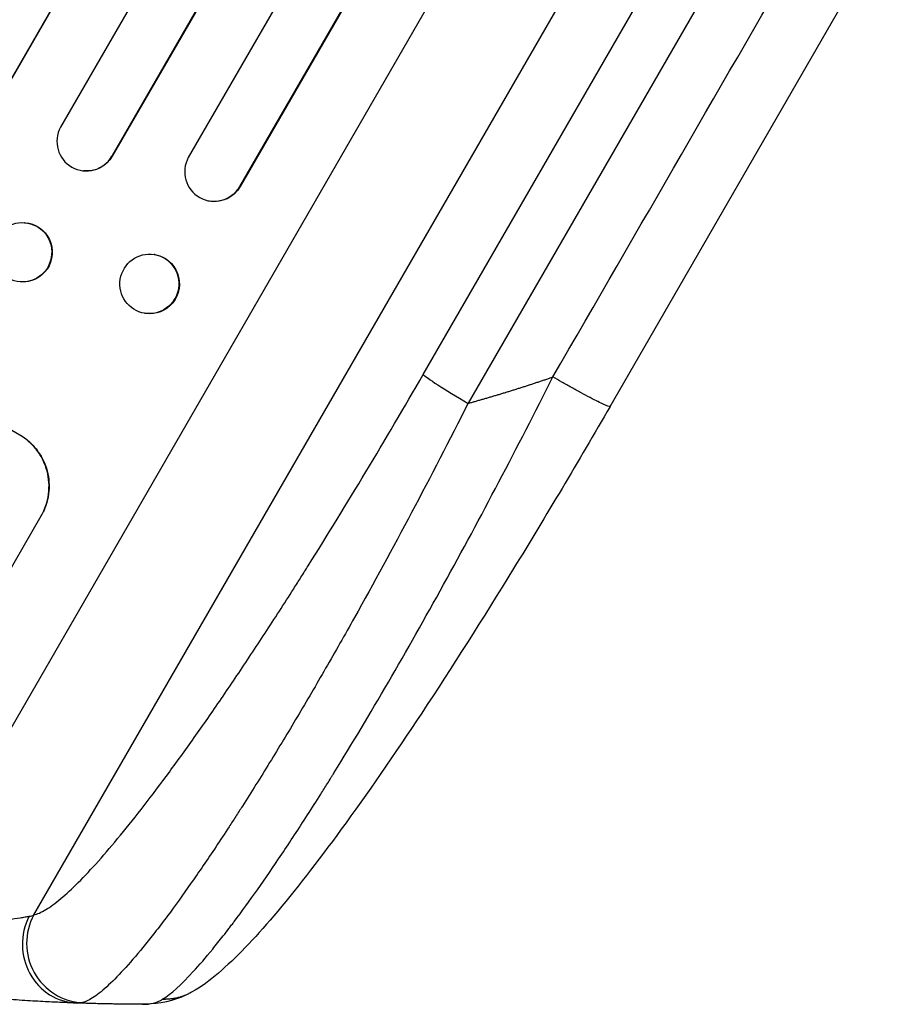
# Model space of a CAD drawing. Units: millimetres. Extents: x -4273 to 4134, y -5287 to 4235.
# Drawn here: x -1539 to -1318, y -1805 to -1555 of the extents above; entities that cross this region are included whole.
import ezdxf

# ---------------------------------------------------------------- set-up
doc = ezdxf.new("R2010")
doc.units = ezdxf.units.MM
doc.header["$LTSCALE"] = 20
doc.layers.add('2d', color=230, linetype='Continuous')

msp = doc.modelspace()

# ---------------------------------------------------------------- linework, layer by layer
at = {"layer": '2d'}
for p, q in [((-596.49, 66.84), (-1544.28, -1574.77)), ((-596.12, 67.33), (-1544.18, -1574.76)), ((-579.27, 62.68), (-1529.01, -1582.32)), ((-566.9, 54.11), (-1515.96, -1589.72)), ((-566.49, 54.58), (-1515.83, -1589.73)), ((-552.78, 44.56), (-1496.51, -1590.03)), ((-540.56, 35.72), (-1483.46, -1597.42)), ((-540.13, 36.18), (-1483.31, -1597.45)), ((-1570.89, -1785.87), (-1398.85, -1487.87)), ((-1535.8, -1782.62), (-1374.71, -1503.6)), ((-1436.78, -1645.2), (-1363.1, -1517.58)), ((-1351.71, -1524.94), (-1425.39, -1652.55)), ((-1389.29, -1653.33), (-1323.95, -1540.14)), ((-1515.96, -1589.72), (-1515.96, -1589.72)), ((-1515.96, -1589.72), (-1515.83, -1589.73)), ((-1523.07, -1593.45), (-1523.2, -1593.44)), ((-1483.46, -1597.42), (-1483.46, -1597.42)), ((-1483.46, -1597.42), (-1483.31, -1597.45)), ((-1491.13, -1601.11), (-1491.29, -1601.08)), ((-1538.02, -1606.63), (-1538.15, -1606.62)), ((-1505.06, -1614.72), (-1505.21, -1614.69)), ((-1539.17, -1621.69), (-1539.3, -1621.68)), ((-1507.46, -1629.69), (-1507.61, -1629.66)), ((-1539.38, -1660.6), (-1539.35, -1660.55)), ((-1571.38, -1746.03), (-1533.94, -1681.17)), ((-1533.91, -1681.12), (-1533.94, -1681.17))]:
    msp.add_line(p, q, dxfattribs=at)
at = {"layer": '2d', "extrusion": (0, 0, -1)}
for centre, major_axis, ratio, start_param, end_param in [((-1697.48, -1635.12), (952.63, -550), 0.052336, 4.575914, 4.848864), ((-1522.31, -1585.94), (0.76, 7.51), 0.991927, 1.996398, 3.141593), ((-1489.78, -1593.65), (1.36, 7.46), 0.988103, 1.918217, 3.141593), ((-1538.6, -1614.16), (0.58, 7.53), 0.99174, 0, 3.141593), ((-1506.26, -1622.2), (1.2, 7.48), 0.987914, 0, 3.141593)]:
    msp.add_ellipse(centre, major_axis=major_axis, ratio=ratio, start_param=start_param, end_param=end_param, dxfattribs=at)
at = {"layer": '2d'}
for centre, major_axis, ratio, start_param, end_param in [((-1522.43, -1585.93), (-0.76, -7.51), 0.991927, 4.315268, 7.428561), ((-1489.93, -1593.62), (-1.36, -7.46), 0.988103, 4.396938, 7.506743), ((-1423.86, -1652.53), (-12.99, 7.5), 0.052336, 0.140491, 1.48353), ((-1524.33, -1790.04), (0.53, 14.99), 0.957674, 1.114121, 3.141593), ((-1522.88, -1789.95), (-3.17, 14.66), 0.982536, 0.850361, 2.888244)]:
    msp.add_ellipse(centre, major_axis=major_axis, ratio=ratio, start_param=start_param, end_param=end_param, dxfattribs=at)
for centre, major_axis, ratio in [((-1538.72, -1614.15), (-0.58, -7.53), 0.99174), ((-1506.41, -1622.18), (-1.2, -7.48), 0.987914)]:
    msp.add_ellipse(centre, major_axis=major_axis, ratio=ratio, dxfattribs=at)
for points in [[(-1403.81, -1645.85), (-1382.02, -1608.12), (-1360.24, -1570.39), (-1338.46, -1532.67)], [(-1536.98, -1782.97), (-1536.51, -1782.88), (-1536.11, -1782.77), (-1535.8, -1782.62)], [(-1508.15, -1805.34), (-1506.15, -1805.35), (-1504.45, -1804.95), (-1503.06, -1804.08)], [(-1523.42, -1804.92), (-1523.79, -1805.01), (-1524.27, -1805.05), (-1524.86, -1805.03)]]:
    msp.add_open_spline(points, degree=3, dxfattribs=at)
for points, knots in [([(-1535.8, -1782.62), (-1535.35, -1782.52), (-1534.87, -1782.36), (-1533.85, -1781.91), (-1533.3, -1781.62), (-1531.58, -1780.57), (-1530.31, -1779.64), (-1527.56, -1777.33), (-1526.07, -1775.95), (-1522.89, -1772.76), (-1521.19, -1770.95), (-1517.58, -1766.91), (-1515.7, -1764.71), (-1511.82, -1759.98), (-1509.81, -1757.46), (-1505.66, -1752.11), (-1503.53, -1749.28), (-1500.23, -1744.8), (-1499.12, -1743.28), (-1496.86, -1740.15), (-1495.73, -1738.56), (-1492.3, -1733.72), (-1489.99, -1730.39), (-1485.32, -1723.55), (-1482.96, -1720.04), (-1478.2, -1712.85), (-1475.79, -1709.16), (-1472.15, -1703.5), (-1470.93, -1701.6), (-1469.09, -1698.71), (-1468.48, -1697.74), (-1467.25, -1695.79), (-1466.64, -1694.82), (-1461.12, -1686.03), (-1456.23, -1678.06), (-1446.48, -1661.84), (-1441.62, -1653.58), (-1436.78, -1645.2)], [0, 0, 0, 0, 0.0073183, 0.0073183, 0.0146366, 0.0146366, 0.0292731, 0.0292731, 0.0439097, 0.0439097, 0.0585463, 0.0585463, 0.0731829, 0.0731829, 0.0878194, 0.0878194, 0.102456, 0.102456, 0.1097743, 0.1097743, 0.1170926, 0.1170926, 0.1317291, 0.1317291, 0.1463657, 0.1463657, 0.1610023, 0.1610023, 0.1683206, 0.1683206, 0.1719797, 0.1719797, 0.1756389, 0.1756389, 0.204912, 0.204912, 0.2341852, 0.2341852, 0.2341852, 0.2341852]), ([(-1503.06, -1804.08), (-1500.95, -1802.74), (-1498.32, -1800.37), (-1493.71, -1795.35), (-1492.06, -1793.44), (-1489.44, -1790.23), (-1488.54, -1789.11), (-1487.15, -1787.33), (-1486.45, -1786.43), (-1485.61, -1785.33), (-1485.19, -1784.78), (-1484.98, -1784.5), (-1484.87, -1784.35), (-1484.83, -1784.29), (-1484.8, -1784.25), (-1484.78, -1784.23), (-1481.04, -1779.25), (-1477, -1773.52), (-1470.62, -1764), (-1468.43, -1760.67), (-1465.09, -1755.47), (-1463.97, -1753.7), (-1462.26, -1751), (-1461.41, -1749.64), (-1460.41, -1748.03), (-1459.9, -1747.22), (-1459.65, -1746.81), (-1459.54, -1746.64), (-1459.47, -1746.52), (-1459.43, -1746.46), (-1454.91, -1739.16), (-1450.31, -1731.47), (-1441, -1715.45), (-1436.29, -1707.13), (-1426.89, -1690.09), (-1422.2, -1681.37), (-1412.92, -1663.72), (-1408.32, -1654.8), (-1403.81, -1645.85)], [0, 0, 0, 0, 0.125, 0.125, 0.1875, 0.1875, 0.21875, 0.21875, 0.234375, 0.242187, 0.246094, 0.248047, 0.249023, 0.249512, 0.249512, 0.25, 0.25, 0.375, 0.375, 0.4375, 0.4375, 0.46875, 0.46875, 0.484375, 0.492187, 0.496094, 0.498047, 0.499023, 0.499023, 0.5, 0.5, 0.625, 0.625, 0.75, 0.75, 0.875, 0.875, 1, 1, 1, 1]), ([(-1425.39, -1652.55), (-1430.14, -1661.96), (-1434.92, -1671.22), (-1444.55, -1689.38), (-1449.4, -1698.3), (-1455.5, -1709.22), (-1456.73, -1711.39), (-1459.17, -1715.69), (-1460.38, -1717.81), (-1464.01, -1724.11), (-1466.4, -1728.21), (-1471.15, -1736.21), (-1473.5, -1740.1), (-1478.16, -1747.68), (-1480.46, -1751.37), (-1483.31, -1755.83), (-1483.88, -1756.72), (-1485.01, -1758.47), (-1485.58, -1759.35), (-1487.26, -1761.93), (-1488.37, -1763.62), (-1491.65, -1768.53), (-1493.77, -1771.64), (-1497.89, -1777.52), (-1499.88, -1780.28), (-1502.77, -1784.16), (-1503.72, -1785.4), (-1505.11, -1787.2), (-1505.57, -1787.79), (-1506.48, -1788.94), (-1506.93, -1789.51), (-1509.16, -1792.26), (-1510.83, -1794.22), (-1513.96, -1797.69), (-1515.42, -1799.18), (-1518.11, -1801.69), (-1519.34, -1802.7), (-1521.01, -1803.83), (-1521.54, -1804.15), (-1522.53, -1804.64), (-1522.99, -1804.81), (-1523.42, -1804.92)], [0, 0, 0, 0, 0.0313345, 0.0313345, 0.062669, 0.062669, 0.0705026, 0.0705026, 0.0783362, 0.0783362, 0.0940035, 0.0940035, 0.1096707, 0.1096707, 0.125338, 0.125338, 0.1292548, 0.1292548, 0.1331716, 0.1331716, 0.1410052, 0.1410052, 0.1566725, 0.1566725, 0.1723397, 0.1723397, 0.1801733, 0.1801733, 0.1840901, 0.1840901, 0.188007, 0.188007, 0.2036742, 0.2036742, 0.2193414, 0.2193414, 0.2350087, 0.2350087, 0.2428423, 0.2428423, 0.2506759, 0.2506759, 0.2506759, 0.2506759]), ([(-1389.29, -1653.33), (-1397.36, -1667.29), (-1405.6, -1681.18), (-1421.64, -1707.31), (-1429.52, -1719.72), (-1444.2, -1741.91), (-1451.11, -1751.92), (-1463.69, -1769.14), (-1469.47, -1776.59), (-1479.81, -1788.75), (-1484.4, -1793.62), (-1491.05, -1799.27), (-1493.21, -1800.9), (-1495.7, -1802.29)], [0, 0, 0, 0, 4.845166, 4.845166, 9.461143, 9.461143, 13.689194, 13.689194, 17.608806, 17.608806, 21.330126, 21.330126, 23.152344, 23.152344, 23.152344, 23.152344]), ([(-1533.94, -1681.17), (-1533.47, -1680.36), (-1533.06, -1679.47), (-1532.42, -1677.6), (-1532.19, -1676.63), (-1531.92, -1674.64), (-1531.89, -1673.64), (-1532.02, -1671.67), (-1532.18, -1670.71), (-1532.66, -1668.88), (-1533, -1667.96), (-1533.86, -1666.17), (-1534.39, -1665.3), (-1535.6, -1663.7), (-1536.29, -1662.96), (-1537.77, -1661.65), (-1538.57, -1661.08), (-1539.38, -1660.6)], [0, 0, 0, 0, 2.824027, 2.824027, 5.648054, 5.648054, 8.472082, 8.472082, 11.296109, 11.296109, 14.151375, 14.151375, 17.006642, 17.006642, 19.861909, 19.861909, 22.717175, 22.717175, 22.717175, 22.717175]), ([(-1539.35, -1660.55), (-1538.54, -1661.03), (-1537.75, -1661.6), (-1536.26, -1662.91), (-1535.57, -1663.65), (-1534.36, -1665.26), (-1533.84, -1666.12), (-1532.97, -1667.91), (-1532.64, -1668.84), (-1532.16, -1670.66), (-1531.99, -1671.63), (-1531.87, -1673.59), (-1531.9, -1674.6), (-1532.16, -1676.58), (-1532.39, -1677.56), (-1533.03, -1679.42), (-1533.44, -1680.31), (-1533.91, -1681.12)], [-22.716961, -22.716961, -22.716961, -22.716961, -19.86175, -19.86175, -17.006539, -17.006539, -14.151328, -14.151328, -11.296117, -11.296117, -8.472088, -8.472088, -5.648058, -5.648058, -2.824029, -2.824029, 0, 0, 0, 0]), ([(-1570.89, -1785.87), (-1569.03, -1785.83), (-1567.2, -1785.78), (-1563.6, -1785.64), (-1561.84, -1785.55), (-1559.25, -1785.4), (-1558.4, -1785.34), (-1556.71, -1785.22), (-1555.87, -1785.16), (-1553.43, -1784.97), (-1551.86, -1784.83), (-1548.88, -1784.54), (-1547.45, -1784.39), (-1545.43, -1784.16), (-1544.77, -1784.08), (-1543.52, -1783.93), (-1542.92, -1783.85), (-1541.2, -1783.62), (-1540.17, -1783.48), (-1538.82, -1783.27), (-1538.4, -1783.21), (-1537.63, -1783.08), (-1537.28, -1783.02), (-1536.98, -1782.97)], [0, 0, 0, 0, 0.00561929, 0.00561929, 0.01123858, 0.01123858, 0.01404822, 0.01404822, 0.01685786, 0.01685786, 0.02247715, 0.02247715, 0.02809644, 0.02809644, 0.03090608, 0.03090608, 0.03371573, 0.03371573, 0.03933501, 0.03933501, 0.04214466, 0.04214466, 0.0449543, 0.0449543, 0.0449543, 0.0449543]), ([(-1524.86, -1805.03), (-1525.25, -1805.01), (-1525.68, -1805), (-1526.66, -1804.96), (-1527.2, -1804.94), (-1528.94, -1804.87), (-1530.27, -1804.81), (-1532.51, -1804.7), (-1533.3, -1804.66), (-1534.95, -1804.57), (-1535.82, -1804.52), (-1538.5, -1804.36), (-1540.4, -1804.24), (-1544.4, -1803.95), (-1546.51, -1803.79), (-1549.26, -1803.56), (-1549.82, -1803.51), (-1550.95, -1803.41), (-1551.52, -1803.36), (-1553.24, -1803.21), (-1554.39, -1803.1), (-1557.91, -1802.76), (-1560.3, -1802.51), (-1565.18, -1801.96), (-1567.68, -1801.66), (-1570.22, -1801.34)], [0, 0, 0, 0, 0.00390696, 0.00390696, 0.00781392, 0.00781392, 0.01562784, 0.01562784, 0.01953479, 0.01953479, 0.02344175, 0.02344175, 0.03125567, 0.03125567, 0.03906959, 0.03906959, 0.04102307, 0.04102307, 0.04297655, 0.04297655, 0.04688351, 0.04688351, 0.05469743, 0.05469743, 0.06251134, 0.06251134, 0.06251134, 0.06251134]), ([(-1495.7, -1802.29), (-1498.96, -1804.12), (-1502.57, -1805.02), (-1506.68, -1805.32), (-1507.42, -1805.34), (-1508.15, -1805.34)], [0, 0, 0, 0, 1.755156, 1.755156, 2.142972, 2.142972, 2.142972, 2.142972])]:
    msp.add_open_spline(points, degree=3, knots=knots, dxfattribs=at)
for points, weights, degree in [([(-1425.39, -1652.55), (-1418.13, -1650.54), (-1410.93, -1648.31), (-1403.81, -1645.85)], [1, 0.999671580185, 0.999671580185, 1], 3), ([(-1389.29, -1653.33), (-1389.72, -1654.07), (-1403.81, -1645.85)], [0.940025926054, 0.655018038844, 1], 2), ([(-1495.7, -1802.29), (-1499.11, -1804.21), (-1503.06, -1804.08)], [0.927879278869, 0.929826735629, 1], 2), ([(-1495.7, -1802.29), (-1495.7, -1802.29), (-1495.7, -1802.29)], [0.927879253695, 0.92787926628, 0.927879278869], 2), ([(-1508.15, -1805.34), (-1513.72, -1805.33), (-1519.29, -1805.22), (-1524.86, -1805.03)], [1, 0.999906908219, 0.999906908219, 1], 3)]:
    msp.add_rational_spline(points, weights, degree=degree, dxfattribs=at)

doc.saveas('drawing.dxf')
